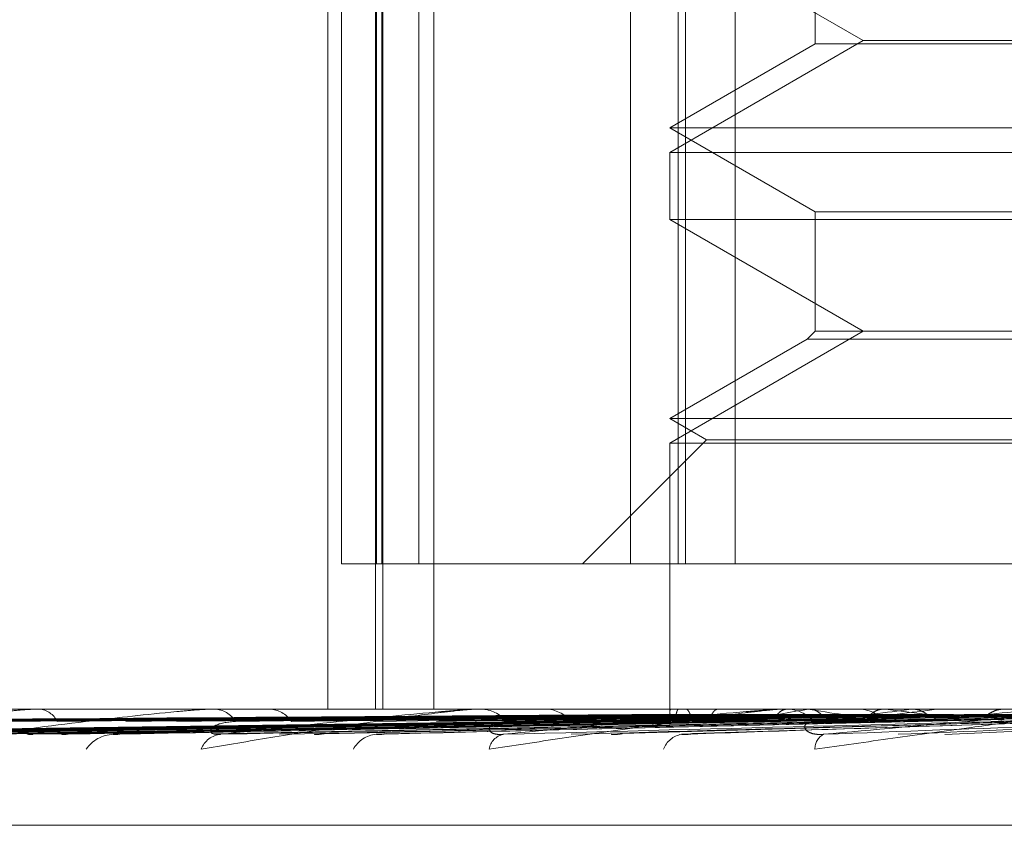
# Model space of a CAD drawing. Units: inches. Extents: x 0 to 23.4, y 0 to 16.5.
# Drawn here: x 7.7 to 7.7, y 2.9 to 3 of the extents above; entities that cross this region are included whole.
import ezdxf

# ---------------------------------------------------------------- set-up
doc = ezdxf.new("R2010")
doc.units = ezdxf.units.IN
doc.header["$MEASUREMENT"] = 0
doc.linetypes.add('HIDDEN', pattern=[0.07500000000000001, 0.05, -0.025])

msp = doc.modelspace()

# ---------------------------------------------------------------- linework, layer by layer
at = {"color": 7, "linetype": 'HIDDEN', "lineweight": 0}
for p, q in [((7.6887256248, 2.9585561931), (7.6887256248, 2.9388711537)), ((7.6889564556, 2.9585561931), (7.6889564556, 2.9413317836)), ((7.689531069, 2.9585561931), (7.689531069, 2.9388711537)), ((7.6895469368, 2.9585561931), (7.6895469368, 2.9413317836)), ((7.6896370437, 2.9413317836), (7.6896370437, 2.9585561931)), ((7.6896544345, 2.9585561931), (7.6896544345, 2.9388711537)), ((7.6902672551, 2.9413317836), (7.6902672551, 2.9585561931)), ((7.6905202417, 2.9585561931), (7.6905202417, 2.9388711537)), ((7.6938476626, 2.9585561931), (7.6938476626, 2.9413317836)), ((7.694658281, 2.9585561931), (7.694658281, 2.9413317836)), ((7.6947801234, 2.9413317836), (7.6947801234, 2.9585561931)), ((7.6956201238, 2.9413317836), (7.6956201238, 2.9585561931)), ((7.6969737857, 2.9522142879), (7.6969737857, 2.9501343188)), ((7.6945131558, 2.9520824231), (7.6977908399, 2.9501900514)), ((7.6977908399, 2.9501900514), (7.6945131558, 2.9482976796)), ((7.6969737857, 2.9501343188), (7.6945131558, 2.9487136734)), ((7.7093150111, 2.9501343188), (7.6969737857, 2.9501343188)), ((7.6977908399, 2.9501900514), (7.7207629758, 2.9501900514)), ((7.6945131558, 2.9487136734), (7.7240407148, 2.9487136734)), ((7.6945131558, 2.9487136734), (7.6969737857, 2.9472930281)), ((7.6945131558, 2.9482976796), (7.6945131558, 2.9471611633)), ((7.6945132265, 2.9482976796), (7.7240407148, 2.9482976796)), ((7.6969737857, 2.9472930281), (7.7215800849, 2.9472930281)), ((7.6969737857, 2.9472930281), (7.6969737857, 2.9452687915)), ((7.7240406441, 2.9471611633), (7.6945131558, 2.9471611633)), ((7.6945131558, 2.9471611633), (7.6977908399, 2.9452687915)), ((7.6977908399, 2.9452687915), (7.6945131558, 2.9433764197)), ((7.696841921, 2.9451369268), (7.6945131558, 2.9437924136)), ((7.6969737857, 2.9452687915), (7.696841921, 2.9451369268)), ((7.7093154192, 2.9451369268), (7.696841921, 2.9451369268)), ((7.7093150111, 2.9452687915), (7.6969737857, 2.9452687915)), ((7.6945131558, 2.9437924136), (7.7240407148, 2.9437924136)), ((7.6945131558, 2.9437924136), (7.6951371465, 2.9434321523)), ((7.6951371465, 2.9434321523), (7.6930367778, 2.9413317836)), ((7.6945131558, 2.9433764197), (7.6945131558, 2.9388711537)), ((7.6945132265, 2.9433764197), (7.7240407148, 2.9433764197)), ((7.6951371465, 2.9434321523), (7.7234167241, 2.9434321523)), ((7.6889564556, 2.9413317836), (7.6895469368, 2.9413317836)), ((7.6895469368, 2.9413317836), (7.6896370437, 2.9413317836)), ((7.6947801234, 2.9413317836), (7.6896370437, 2.9413317836)), ((7.7238955896, 2.9413317836), (7.6947801234, 2.9413317836)), ((7.66769305, 2.9388711537), (7.7285209978, 2.9388711537)), ((7.6865714588, 2.9388711537), (7.6865166975, 2.9388711537)), ((7.6867048777, 2.9388683447), (7.6867977803, 2.9388683447)), ((7.6867494195, 2.9388711537), (7.686804805, 2.9388711537)), ((7.6904148612, 2.9388711469), (7.6901606718, 2.9388711535)), ((7.691045278, 2.9388711537), (7.6909805189, 2.9388711537)), ((7.6912028215, 2.9388683447), (7.691313579, 2.9388683447)), ((7.6912553444, 2.9388711537), (7.6913206038, 2.9388711537)), ((7.6945131623, 2.9388683447), (7.6945132266, 2.9388704511)), ((7.694526715, 2.9388683447), (7.6945281267, 2.9388704511)), ((7.694673551, 2.9388683447), (7.6946688609, 2.9388704511)), ((7.6947773922, 2.9388683447), (7.6947713732, 2.9388704511)), ((7.6947825336, 2.9388683447), (7.6947886789, 2.9388704511)), ((7.6949129904, 2.9388683447), (7.6949204529, 2.9388704511)), ((7.6953481914, 2.9388683447), (7.695337569, 2.9388704511)), ((7.6955656734, 2.9388683447), (7.6955537886, 2.9388704511)), ((7.6955757704, 2.9388683447), (7.6955877746, 2.9388704511)), ((7.6958184161, 2.9388683447), (7.6958316597, 2.9388704511)), ((7.6961780367, 2.9388711537), (7.6961056204, 2.9388711537)), ((7.6963540108, 2.9388683447), (7.7021054736, 2.9388683447)), ((7.6964126166, 2.9388711537), (7.6964853912, 2.9388711537)), ((7.6965262529, 2.9388683447), (7.6965100821, 2.9388704511)), ((7.6968495153, 2.9388683447), (7.6968321942, 2.9388704511)), ((7.6968642029, 2.9388683447), (7.6968816321, 2.9388704511)), ((7.6972102679, 2.9388683447), (7.6972288139, 2.9388704511)), ((7.6981651572, 2.9388683447), (7.6981440225, 2.9388704511)), ((7.6985825165, 2.9388683447), (7.6985603853, 2.9388704511)), ((7.698601264, 2.9388683447), (7.6986234883, 2.9388704511)), ((7.6990382404, 2.9388683447), (7.6990614185, 2.9388704511)), ((7.6771241289, 2.9384531229), (7.6945300737, 2.9386944704)), ((7.6771996109, 2.9384530828), (7.6945714555, 2.9386944484)), ((7.6773114128, 2.9384532655), (7.6945921927, 2.9386945487)), ((7.6774923241, 2.9384533066), (7.6946685438, 2.9386945713)), ((7.6779183963, 2.9384529389), (7.6949249628, 2.9386943695)), ((7.6782475456, 2.938452897), (7.6950825844, 2.9386943466)), ((7.6785778244, 2.9384534427), (7.6951440509, 2.9386946549)), ((7.6790086339, 2.9384534886), (7.6953353821, 2.93869468)), ((7.6798464465, 2.9384527405), (7.6958389678, 2.9386942609)), ((7.6804173795, 2.9384526931), (7.6961071453, 2.938694235)), ((7.6809563673, 2.9384536796), (7.6962069539, 2.9386947737)), ((7.6816214537, 2.9384537344), (7.6965063724, 2.9386948039)), ((7.682837345, 2.9384524862), (7.69723899, 2.9386941317)), ((7.6836294719, 2.9384524274), (7.6976080664, 2.9386940999)), ((7.6843579646, 2.9384539561), (7.6977429797, 2.938694926)), ((7.6852333707, 2.938454029), (7.6981397038, 2.9386949663)), ((7.6867871305, 2.9384522106), (7.699075062, 2.938693972)), ((7.6886610527, 2.9384543436), (7.6996968284, 2.938695143)), ((7.6897152429, 2.9384544546), (7.7001766106, 2.9386952043)), ((7.6937106196, 2.938454977), (7.7019982506, 2.9386954966)), ((7.6945840815, 2.9386933347), (7.6939959969, 2.9386851244)), ((7.6964388176, 2.9386931568), (7.6944733099, 2.9386628791)), ((7.6949058463, 2.9384551865), (7.7024438363, 2.9386924581)), ((7.6991727394, 2.9384398438), (7.7045092106, 2.9386912053)), ((7.6760585905, 2.9369026498), (7.7422826045, 2.9369026498)), ((7.6760921129, 2.9369026498), (7.7424109925, 2.9369026498))]:
    msp.add_line(p, q, dxfattribs=at)
for centre, radius, start, end in [((7.6838058757, 2.9385017933), 0.0003709296180162, 25.7392320103, 84.7278692321), ((7.6867494559, 2.9385160296), 0.0003551241145612, 90.0058834916, 97.2112859815), ((7.6867825797, 2.9384202974), 0.0004514037662686, 32.5064178733, 87.1778460637), ((7.6877154866, 2.9383968385), 0.000474719387189, 34.0846185493, 87.6356164549), ((7.6912553642, 2.9383783448), 0.000492808913865, 90.0023031505, 96.1204482213), ((7.6913085809, 2.9383158107), 0.000555473192061, 38.6686760758, 88.7597731973), ((7.6923984546, 2.9382941624), 0.0005770833754621, 39.7121886898, 88.9765772103), ((7.6946361001, 2.9388124668), 0.0001228309885499, 152.9403931345, 179.7499456831), ((7.7005486221, 2.9157304937), 0.0234293638942054, 99.0476878106, 101.4529443671), ((7.6964126257, 2.9382582037), 0.0006129500298772, 90.0008470048, 95.4874355708), ((7.6964799452, 2.938225211), 0.0006459656456512, 42.6517732081, 89.516950895), ((7.703723706, 2.9816600904), 0.0433403738186972, 260.8738099153, 262.4713394208), ((7.706377858, 2.8770832939), 0.062272529397677, 97.1738264825, 98.3649693508), ((7.7080205192, 2.8645101491), 0.0748987488972433, 96.8878098785, 97.9263043812), ((7.6976877326, 2.9382084749), 0.0006626933029666, 43.2901422628, 89.6212943544), ((7.7087273086, 3.0187522221), 0.0805791096168323, 262.4681076981, 263.485894553), ((7.7152537901, 2.8031185059), 0.1365251938441872, 96.1092413489, 96.7643910133), ((7.7178156477, 2.7795630785), 0.160165675854419, 95.9415555884, 96.5184653243), ((7.6851143592, 2.9378579239), 0.0005864182535541, 92.6933570582, 145.3055379871), ((7.6869477, 2.9380501172), 0.0003950918725113, 95.0186992413, 158.998795676), ((7.689586421, 2.937953662), 0.000491948044452, 95.0580378506, 151.0598989103), ((7.6917596189, 2.9381393795), 0.0003103189603033, 101.2891067745, 170.2909573482), ((7.6947805439, 2.9380497536), 0.0003997693285868, 99.7958111128, 159.200183458), ((7.6972359436, 2.9382070274), 0.0002635759767875, 116.1155796708, 183.330854561)]:
    msp.add_arc(centre, radius, start, end, dxfattribs=at)
for points, knots in [([(7.694518345404716, 2.938780818913603), (7.694026344408588, 2.938777396990157), (7.691566338882947, 2.938760287369133), (7.686071277229037, 2.938721388448384), (7.681068040255841, 2.93868497103878), (7.678032926011203, 2.938662879141227)], [0, 0, 0, 0, 0.0895371415812293, 0.4476858070874818, 1, 1, 1, 1]), ([(7.694548106282632, 2.938780818913635), (7.694056980297433, 2.938777396990188), (7.691601349827413, 2.938760287369165), (7.68611580964433, 2.938721388448416), (7.681120815219557, 2.938684971038811), (7.678090701153057, 2.938662879141258)], [0, 0, 0, 0, 0.0895371415812421, 0.4476858070874973, 1, 1, 1, 1]), ([(7.694621482511205, 2.938780818913636), (7.694133332907304, 2.93877739699019), (7.691692584347053, 2.938760287369165), (7.68624142484083, 2.938721388448422), (7.681279666009485, 2.938684971038813), (7.67826971365501, 2.938662879141259)], [0, 0, 0, 0, 0.0895371415805714, 0.4476858070873578, 1, 1, 1, 1]), ([(7.694709302942419, 2.938780818913605), (7.694224196435403, 2.938777396990158), (7.691798663362953, 2.938760287369133), (7.686381739411283, 2.938721388448391), (7.681451572652796, 2.938684971038783), (7.678460785001264, 2.938662879141227)], [0, 0, 0, 0, 0.0895371415805796, 0.4476858070873459, 1, 1, 1, 1]), ([(7.694860801759655, 2.938780818913602), (7.694379688472318, 2.938777396990155), (7.691974121502674, 2.938760287369133), (7.686599527991935, 2.938721388448395), (7.681704050824037, 2.93868497103878), (7.678734306923001, 2.938662879141221)], [0, 0, 0, 0, 0.0895371415800526, 0.4476858070868415, 1, 1, 1, 1]), ([(7.695007068311031, 2.938780818913633), (7.694530716517265, 2.938777396990187), (7.69214895702075, 2.938760287369165), (7.686827297875462, 2.938721388448427), (7.681979599970089, 2.938684971038812), (7.679038840408803, 2.938662879141253)], [0, 0, 0, 0, 0.0895371415800495, 0.4476858070868389, 0.9999999999999999, 0.9999999999999999, 0.9999999999999999, 0.9999999999999999]), ([(7.695224544988672, 2.938780818913638), (7.694757014764612, 2.93877739699019), (7.692419363126402, 2.938760287369162), (7.687199603404462, 2.938721388448431), (7.682450411058448, 2.938684971038819), (7.679569407936437, 2.938662879141261)], [0, 0, 0, 0, 0.0895371415804133, 0.4476858070864362, 0.9999999999999999, 0.9999999999999999, 0.9999999999999999, 0.9999999999999999]), ([(7.695426772669817, 2.938780818913607), (7.694966093665008, 2.938777396990158), (7.692662698130648, 2.93876028736913), (7.687519693626501, 2.9387213884484), (7.682840786154799, 2.938684971038787), (7.680002419954515, 2.938662879141229)], [0, 0, 0, 0, 0.0895371415804056, 0.4476858070864349, 1, 1, 1, 1]), ([(7.680488811258424, 2.938443694384714), (7.680968431294496, 2.938520485412237), (7.681773129323456, 2.93864932404249), (7.682844145229871, 2.938788960330987), (7.683471785997925, 2.93885197907408), (7.683642971810455, 2.9388642573985), (7.683713494734388, 2.938867799963412), (7.683743296956818, 2.938868177478543), (7.683756497290689, 2.93886834469177)], [0, 0, 0, 0, 0.5273188798727153, 0.8847263069773932, 0.9590362595967916, 0.980047372809158, 0.9911623590767034, 1, 1, 1, 1]), ([(7.695724294742322, 2.938780818913604), (7.695271457851508, 2.938777396990158), (7.693007272895779, 2.93876028736913), (7.687947399341043, 2.938721388448395), (7.683336617278338, 2.938684971038779), (7.680539578003084, 2.93866287914122)], [0, 0, 0, 0, 0.0895371415795158, 0.4476858070867996, 1, 1, 1, 1]), ([(7.695981780512898, 2.938780818913636), (7.695537419505513, 2.938777396990189), (7.693315613976318, 2.938760287369162), (7.688350174495763, 2.938721388448426), (7.683824981542648, 2.938684971038811), (7.681079863199205, 2.938662879141252)], [0, 0, 0, 0, 0.0895371415794985, 0.4476858070868017, 1, 1, 1, 1]), ([(7.696335497465859, 2.93878081891364), (7.695905484382076, 2.938777396990192), (7.693755418486806, 2.938760287369162), (7.688955714265441, 2.938721388448431), (7.684590736590057, 2.93868497103882), (7.681942809659742, 2.938662879141263)], [0, 0, 0, 0, 0.0895371415798914, 0.447685807087419, 1, 1, 1, 1]), ([(7.69664482336164, 2.938780818913609), (7.696225221998561, 2.938777396990161), (7.694127214718341, 2.938760287369131), (7.689444011244453, 2.938721388448399), (7.685185470966352, 2.938684971038788), (7.682602112167106, 2.938662879141231)], [0, 0, 0, 0, 0.0895371415799111, 0.4476858070874328, 1, 1, 1, 1]), ([(7.682935689131611, 2.938443694384679), (7.683518880070321, 2.938520485412202), (7.684497347531205, 2.938649324042455), (7.685733674305283, 2.938788960330958), (7.686419218803668, 2.938851979074048), (7.686596025920295, 2.938864257398468), (7.6866657245022, 2.938867799963381), (7.686692858985261, 2.938868177478512), (7.686704877694162, 2.938868344691738)], [0, 0, 0, 0, 0.527318879875585, 0.8847263069764107, 0.9590362595971351, 0.9800473728098918, 0.9911623590746513, 1, 1, 1, 1]), ([(7.697077615466497, 2.938780818913608), (7.69666942167729, 2.93877739699016), (7.69462845227906, 2.938760287369132), (7.690066175694005, 2.938721388448393), (7.685906734413506, 2.938684971038778), (7.683383492051047, 2.938662879141218)], [0, 0, 0, 0, 0.0895371415794332, 0.4476858070859451, 1, 1, 1, 1]), ([(7.697437014249653, 2.938780818913639), (7.697040704393221, 2.938777396990191), (7.695059154672033, 2.938760287369164), (7.690629398776405, 2.938721388448424), (7.686590263039146, 2.938684971038809), (7.6841400016428, 2.93866287914125)], [0, 0, 0, 0, 0.0895371415794332, 0.4476858070859441, 1, 1, 1, 1]), ([(7.697914187225661, 2.938780818913642), (7.69753723307539, 2.938777396990195), (7.695652461906456, 2.938760287369168), (7.691446287001752, 2.938721388448425), (7.687623285663005, 2.938684971038816), (7.68530413790273, 2.938662879141262)], [0, 0, 0, 0, 0.0895371415798487, 0.4476858070865063, 1, 1, 1, 1]), ([(7.698319431492263, 2.938780818913611), (7.697956073257433, 2.938777396990164), (7.696139281680765, 2.938760287369137), (7.692085142412674, 2.938721388448393), (7.688400884069321, 2.938684971038785), (7.68616590198897, 2.93866287914123)], [0, 0, 0, 0, 0.0895371415798549, 0.4476858070865132, 1, 1, 1, 1]), ([(7.69125534443911, 2.938871153723654), (7.691240384069656, 2.938870903984788), (7.691208073667048, 2.938870364615532), (7.691125698712151, 2.938865117647855), (7.690920966454876, 2.938846864859852), (7.690420969631995, 2.938787326520448), (7.689695881812908, 2.938687053117943), (7.688724174264712, 2.938542464281796), (7.687672202132349, 2.938376358010529), (7.686944300098886, 2.938253429932241), (7.686578852985748, 2.938191713232372)], [0, 0, 0, 0, 0.01320254011028, 0.0285139606826724, 0.0541642800170442, 0.133565611940412, 0.3075826695276088, 0.4871063898423734, 0.7424990169517258, 1, 1, 1, 1]), ([(7.686913137071812, 2.938443694384683), (7.687610097018925, 2.938520485412208), (7.688779444113545, 2.938649324042462), (7.690187539123339, 2.938788960330955), (7.690925132723973, 2.938851979074045), (7.691103448634071, 2.938864257398465), (7.691169852024438, 2.938867799963377), (7.691192700975386, 2.938868177478507), (7.691202821488441, 2.938868344691735)], [0, 0, 0, 0, 0.5273188798726605, 0.8847263069748253, 0.9590362595916687, 0.9800473728061099, 0.9911623590741127, 1, 1, 1, 1]), ([(7.698871851395208, 2.938780818913608), (7.698523053894687, 2.938777396990162), (7.696779066005695, 2.938760287369139), (7.692879278952963, 2.938721388448389), (7.689321511499888, 2.938684971038776), (7.687163262603466, 2.938662879141218)], [0, 0, 0, 0, 0.0895371415800807, 0.4476858070869263, 1, 1, 1, 1]), ([(7.699320173582514, 2.938780818913639), (7.698986238547822, 2.938777396990193), (7.697316563004436, 2.93876028736917), (7.693582593613383, 2.938721388448421), (7.690175499981409, 2.938684971038807), (7.688108654363138, 2.93866287914125)], [0, 0, 0, 0, 0.0895371415801089, 0.4476858070869261, 1, 1, 1, 1]), ([(7.699903556306931, 2.938780818913646), (7.699593285195303, 2.938777396990198), (7.698041929293461, 2.93876028736917), (7.694581305825539, 2.938721388448436), (7.69143845405256, 2.938684971038826), (7.689531905504878, 2.938662879141269)], [0, 0, 0, 0, 0.0895371415806219, 0.4476858070871452, 1, 1, 1, 1]), ([(7.694664523028442, 2.938870986039771), (7.694177379689261, 2.938871015032622), (7.692560428267587, 2.938871111267192), (7.690943408664779, 2.938871136131075), (7.689813552942269, 2.938871153504148)], [0, 0, 0, 0, 0.3012727115058599, 1, 1, 1, 1]), ([(7.694766367958971, 2.93887098603974), (7.694282581824512, 2.93887101503259), (7.692676773810779, 2.938871111267161), (7.691070877722006, 2.938871136131044), (7.689948794302298, 2.938871153504117)], [0, 0, 0, 0, 0.3012727115074732, 1, 1, 1, 1]), ([(7.694789908412644, 2.938870986039737), (7.694307246904915, 2.938871015032588), (7.69270517180999, 2.938871111267161), (7.691103190605379, 2.938871136131044), (7.689983842621907, 2.938871153504118)], [0, 0, 0, 0, 0.3012727114098902, 1, 1, 1, 1]), ([(7.694922374738152, 2.938870986039768), (7.694444164666317, 2.938871015229753), (7.69298965340089, 2.938871104013248), (7.691535246211162, 2.938871127396696), (7.690559014875555, 2.9388711430922)], [0, 0, 0, 0, 0.32877715229865, 1, 1, 1, 1]), ([(7.700390072360706, 2.938780818913614), (7.700096089967448, 2.938777396990166), (7.698626177675503, 2.938760287369137), (7.695347629769294, 2.938721388448405), (7.692370812056478, 2.938684971038795), (7.690564984770611, 2.938662879141238)], [0, 0, 0, 0, 0.0895371415806174, 0.4476858070871435, 1, 1, 1, 1]), ([(7.695330280243576, 2.938870986039774), (7.694865159867027, 2.938871015032623), (7.693321308205249, 2.938871111267189), (7.691777299529682, 2.938871136131076), (7.690698458534634, 2.938871153504152)], [0, 0, 0, 0, 0.30127271166245, 1, 1, 1, 1]), ([(7.695545881637295, 2.938870986039743), (7.695087911676449, 2.938871015032592), (7.693567794045087, 2.938871111267158), (7.692047500485763, 2.938871136131044), (7.690985229889579, 2.938871153504121)], [0, 0, 0, 0, 0.301272711662472, 1, 1, 1, 1]), ([(7.695592111731309, 2.93887098603974), (7.695136350376979, 2.938871015032589), (7.693623563665041, 2.938871111267158), (7.692110958379142, 2.938871136131042), (7.691054059788859, 2.938871153504116)], [0, 0, 0, 0, 0.301272711303894, 1, 1, 1, 1]), ([(7.695836664230378, 2.938870986039771), (7.695389088133054, 2.938871015032621), (7.693903470350461, 2.938871111267189), (7.692418052501536, 2.938871136131073), (7.691380150515376, 2.938871153504148)], [0, 0, 0, 0, 0.3012727113038923, 1, 1, 1, 1]), ([(7.696412616647025, 2.938871153723653), (7.696401347062476, 2.938870903984786), (7.69637700776958, 2.93887036461553), (7.696305865768067, 2.938865117647854), (7.69611674486377, 2.938846864859851), (7.695619232535805, 2.938787326520448), (7.69486362872756, 2.938687053117945), (7.69382538726349, 2.938542464281795), (7.692677207835634, 2.938376358010523), (7.69186268182259, 2.938253429932236), (7.691453744676712, 2.938191713232367)], [0, 0, 0, 0, 0.0132025401090067, 0.0285139606792083, 0.0541642800144185, 0.1335656119377121, 0.3075826695277757, 0.4871063898441207, 0.7424990169525675, 1, 1, 1, 1]), ([(7.691698870948991, 2.938443694384678), (7.692484409956093, 2.938520485412202), (7.693802373433724, 2.938649324042455), (7.695331344456892, 2.938788960330955), (7.696094328605231, 2.938851979074043), (7.696267708507233, 2.938864257398463), (7.696328416714469, 2.938867799963375), (7.696346154312705, 2.938868177478507), (7.696354010848218, 2.938868344691733)], [0, 0, 0, 0, 0.5273188798745839, 0.8847263069764718, 0.9590362595971395, 0.9800473728113319, 0.9911623590741857, 0.9999999999999999, 0.9999999999999999, 0.9999999999999999, 0.9999999999999999]), ([(7.701042154167109, 2.93878081891361), (7.700765359405731, 2.938777396990163), (7.699381385292219, 2.938760287369138), (7.696285036236672, 2.938721388448391), (7.693457529596438, 2.938684971038775), (7.691742278904425, 2.938662879141216)], [0, 0, 0, 0, 0.0895371415807066, 0.4476858070870945, 1, 1, 1, 1]), ([(7.696500105910813, 2.938870986039775), (7.696073819159169, 2.938871015032624), (7.694658866077474, 2.938871111267192), (7.693243672824227, 2.938871136131077), (7.69225483867976, 2.938871153504151)], [0, 0, 0, 0, 0.3012727115549835, 1, 1, 1, 1]), ([(7.696821671371607, 2.938870986039744), (7.69640606981199, 2.938871015032592), (7.695026583573521, 2.93887111126716), (7.693646839912661, 2.938871136131045), (7.692682775365759, 2.93887115350412)], [0, 0, 0, 0, 0.301272711554996, 1, 1, 1, 1]), ([(7.696888920229902, 2.938870986039742), (7.696476531431804, 2.938871015032592), (7.695107709157015, 2.938871111267161), (7.693739149286763, 2.938871136131043), (7.692782899159284, 2.938871153504116)], [0, 0, 0, 0, 0.3012727113629015, 1, 1, 1, 1]), ([(7.701563196226627, 2.938780818913641), (7.701303705295891, 2.938777396990195), (7.70000625035476, 2.93876028736917), (7.697103022850813, 2.938721388448423), (7.694451112565073, 2.938684971038807), (7.692842383910628, 2.938662879141248)], [0, 0, 0, 0, 0.0895371415807105, 0.4476858070871034, 1, 1, 1, 1]), ([(7.697236720138043, 2.938870986039773), (7.696835954267833, 2.938871015032623), (7.695505711417769, 2.938871111267193), (7.694175747631694, 2.938871136131075), (7.693246465641465, 2.938871153504147)], [0, 0, 0, 0, 0.3012727113628501, 1, 1, 1, 1]), ([(7.69813171948257, 2.938870986039777), (7.697759673469714, 2.938871015032627), (7.69652475905847, 2.938871111267197), (7.695289529998345, 2.938871136131079), (7.694426441746197, 2.938871153504152)], [0, 0, 0, 0, 0.3012727112641456, 1, 1, 1, 1]), ([(7.694511303991993, 2.938870986039738), (7.694511649127227, 2.938868377253399), (7.694512348168077, 2.938863093387702), (7.694514805673936, 2.938832960961232), (7.694517157549756, 2.938798316625647), (7.694518345404716, 2.938780818913603)], [0, 0, 0, 0, 0.3255400288610463, 0.6593524984306035, 1, 1, 1, 1]), ([(7.694664523028442, 2.938870986039772), (7.694659205405184, 2.938868377253431), (7.694648435030206, 2.938863093387731), (7.69463389461441, 2.938832960961263), (7.694625647737114, 2.938798316625681), (7.694621482511205, 2.938780818913636)], [0, 0, 0, 0, 0.325540028844403, 0.6593524984066832, 1, 1, 1, 1]), ([(7.694789908412644, 2.938870986039738), (7.694797487777957, 2.938868377253401), (7.694812839111164, 2.938863093387712), (7.694836965935433, 2.938832960961222), (7.694852802986926, 2.938798316625645), (7.694860801759655, 2.938780818913602)], [0, 0, 0, 0, 0.3255400288391159, 0.6593524983841956, 0.9999999999999999, 0.9999999999999999, 0.9999999999999999, 0.9999999999999999]), ([(7.698547626796856, 2.938870986039746), (7.698189414561674, 2.938871015032595), (7.697000417942373, 2.938871111267165), (7.695811091710185, 2.938871136131048), (7.694980077016546, 2.938871153504121)], [0, 0, 0, 0, 0.3012727112641997, 1, 1, 1, 1]), ([(7.698633463870499, 2.938870986039743), (7.698279352434253, 2.938871015032594), (7.697103967399763, 2.938871111267165), (7.695928916264366, 2.938871136131046), (7.695107875970532, 2.938871153504119)], [0, 0, 0, 0, 0.3012727113712592, 1, 1, 1, 1]), ([(7.695330280243576, 2.938870986039774), (7.695317888231637, 2.938868377253433), (7.695292789308898, 2.938863093387734), (7.695256967981596, 2.938832960961264), (7.69523542542432, 2.938798316625682), (7.695224544988672, 2.938780818913638)], [0, 0, 0, 0, 0.3255400288373342, 0.6593524984032324, 1, 1, 1, 1]), ([(7.70278190761096, 2.938780818913613), (7.702567926348942, 2.938777396990166), (7.701498019801806, 2.938760287369141), (7.699113558520986, 2.938721388448403), (7.696951771386848, 2.938684971038792), (7.695640366198595, 2.938662879141236)], [0, 0, 0, 0, 0.0895371415796282, 0.4476858070858444, 1, 1, 1, 1]), ([(7.699071940792846, 2.938870986039775), (7.698732469872475, 2.938871015032625), (7.697605680397164, 2.938871111267196), (7.69647923903011, 2.938871136131077), (7.695692163707911, 2.93887115350415)], [0, 0, 0, 0, 0.3012727113712251, 1, 1, 1, 1]), ([(7.695724294742322, 2.938780818913604), (7.695735212052629, 2.938767423130143), (7.695776098097717, 2.938717255040096), (7.695835670093912, 2.93868653286929), (7.695883375809185, 2.938691874606372), (7.695896415442974, 2.938693334689193)], [0, 0, 0, 0, 0.2093091831973846, 0.7838766564270655, 1, 1, 1, 1]), ([(7.696500105910813, 2.938870986039775), (7.696481087389776, 2.938868377253434), (7.696442567059708, 2.938863093387734), (7.69638675949701, 2.938832960961268), (7.696352699863937, 2.938798316625684), (7.696335497465859, 2.93878081891364)], [0, 0, 0, 0, 0.3255400288841068, 0.6593524984349342, 1, 1, 1, 1]), ([(7.69664482336164, 2.938780818913609), (7.696631092324628, 2.938767337115449), (7.696598718353435, 2.938735550780239), (7.696543579445624, 2.938703678185688), (7.696486635457053, 2.938688174928406), (7.696450414659409, 2.938691795884665), (7.696435021839513, 2.938693334689196)], [0, 0, 0, 0, 0.2088805403036286, 0.4924822930904539, 0.784319254017573, 1, 1, 1, 1]), ([(7.702231703727803, 2.938780818913645), (7.70199933488379, 2.938777396408063), (7.700837490406317, 2.938760283876363), (7.698921982142794, 2.938731591392981), (7.697245087171004, 2.938705633605931), (7.696492428974432, 2.938693982702615)], [0, 0, 0, 0, 0.1211030860855384, 0.6055155645836274, 1, 1, 1, 1]), ([(7.696888920229902, 2.938870986039742), (7.696909894678205, 2.9388683772534), (7.696952376565732, 2.938863093387699), (7.69701647433905, 2.938832960961236), (7.697057097863319, 2.938798316625652), (7.697077615466497, 2.938780818913607)], [0, 0, 0, 0, 0.3255400288647808, 0.6593524984246508, 1, 1, 1, 1]), ([(7.703510083385375, 2.938780818913611), (7.703315295446996, 2.938777396990164), (7.702341355539319, 2.93876028736914), (7.700160354603318, 2.93872138844839), (7.6981653022329, 2.938684971038774), (7.696955043374346, 2.938662879141214)], [0, 0, 0, 0, 0.089537141580057, 0.4476858070867989, 1, 1, 1, 1]), ([(7.70203483884943, 2.938871153723653), (7.702027667361921, 2.938870903984786), (7.702012178864172, 2.938870364615529), (7.701954841073386, 2.938865117647854), (7.701788166844254, 2.938846864859851), (7.701311120403041, 2.938787326520447), (7.700552310095952, 2.938687053117938), (7.699485059467651, 2.938542464281797), (7.698282170940352, 2.938376358010526), (7.697410460040056, 2.938253429932236), (7.69697281291536, 2.938191713232365)], [0, 0, 0, 0, 0.0132025401119649, 0.02851396068021, 0.0541642800166104, 0.1335656119395726, 0.3075826695254361, 0.4871063898429882, 0.7424990169514555, 1, 1, 1, 1]), ([(7.697077615466497, 2.938780818913608), (7.697092997656064, 2.938767337115446), (7.697129264586338, 2.938735550780235), (7.697191930655515, 2.938703678185696), (7.697257679010598, 2.938688174928401), (7.697300406864231, 2.938691795884663), (7.69731856499984, 2.938693334689195)], [0, 0, 0, 0, 0.2088805402946292, 0.4924822930832422, 0.7843192539924886, 1, 1, 1, 1]), ([(7.697119921871718, 2.938443694384677), (7.697965648512406, 2.938520485412203), (7.699384593739069, 2.938649324042459), (7.700979179779081, 2.93878896033095), (7.701739978240101, 2.938851979074044), (7.701902155732592, 2.938864257398462), (7.701954974603964, 2.938867799963374), (7.701966959766437, 2.938868177478506), (7.701972268368725, 2.938868344691732)], [0, 0, 0, 0, 0.5273188798747103, 0.8847263069780945, 0.9590362595979272, 0.9800473728133957, 0.9911623590763607, 1, 1, 1, 1]), ([(7.700166150193257, 2.938870986039781), (7.699861791631461, 2.93887101503263), (7.698851548917522, 2.938871111267197), (7.697840928449549, 2.938871136131082), (7.697134780350353, 2.938871153504156)], [0, 0, 0, 0, 0.3012727115930209, 1, 1, 1, 1]), ([(7.700661367387061, 2.938870986039749), (7.700373491199815, 2.938871015032598), (7.699417957637811, 2.938871111267165), (7.698462034185435, 2.938871136131051), (7.697794104383632, 2.938871153504125)], [0, 0, 0, 0, 0.3012727115947305, 1, 1, 1, 1]), ([(7.69813171948257, 2.938870986039777), (7.698106761831351, 2.938868377253435), (7.698056212319073, 2.938863093387735), (7.697982435551697, 2.938832960961272), (7.697937089846689, 2.938798316625687), (7.697914187225661, 2.938780818913641)], [0, 0, 0, 0, 0.3255400288718545, 0.6593524984338133, 1, 1, 1, 1]), ([(7.700762690300552, 2.938870986039745), (7.700479654736106, 2.938871015032595), (7.699540188419388, 2.938871111267168), (7.698601115428281, 2.938871136131049), (7.697944959503347, 2.938871153504122)], [0, 0, 0, 0, 0.3012727113355438, 1, 1, 1, 1]), ([(7.698319431492263, 2.938780818913611), (7.698301561541321, 2.938767337115451), (7.698259429160753, 2.938735550780242), (7.698187483296507, 2.938703678185691), (7.698112967684517, 2.938688174928406), (7.698065381309077, 2.938691795884667), (7.698045158438399, 2.938693334689199)], [0, 0, 0, 0, 0.2088805403173139, 0.492482293094138, 0.7843192540172416, 1, 1, 1, 1]), ([(7.704085013499511, 2.938780818913643), (7.703909345351065, 2.938777396990196), (7.703031004414231, 2.938760287369172), (7.701063449003706, 2.938721388448421), (7.699262569011406, 2.938684971038805), (7.698170100965861, 2.938662879141245)], [0, 0, 0, 0, 0.0895371415800591, 0.4476858070867858, 0.9999999999999999, 0.9999999999999999, 0.9999999999999999, 0.9999999999999999]), ([(7.701275996538692, 2.938870986039776), (7.701010089931718, 2.938871015032626), (7.70012747893852, 2.938871111267198), (7.699245272516247, 2.93887113613108), (7.698628850814771, 2.938871153504154)], [0, 0, 0, 0, 0.3012727113355558, 1, 1, 1, 1]), ([(7.698633463870499, 2.938870986039743), (7.698660115038542, 2.9388683772534), (7.698714094619169, 2.938863093387698), (7.698795049368795, 2.938832960961236), (7.698846078342485, 2.938798316625653), (7.698871851395208, 2.938780818913608)], [0, 0, 0, 0, 0.3255400288431293, 0.659352498407171, 1, 1, 1, 1]), ([(7.698871851395208, 2.938780818913608), (7.698891139081772, 2.938767423130146), (7.698963372736426, 2.938717255040095), (7.699067773088101, 2.938686532869294), (7.699150350055557, 2.938691874606375), (7.699172921217291, 2.938693334689196)], [0, 0, 0, 0, 0.2093091831843019, 0.7838766564348372, 1, 1, 1, 1]), ([(7.700166150193257, 2.938870986039781), (7.700136155446396, 2.938868377253439), (7.700075403742985, 2.938863093387741), (7.699986324255502, 2.938832960961272), (7.699931331390505, 2.93879831662569), (7.699903556306928, 2.938780818913646)], [0, 0, 0, 0, 0.3255400288665115, 0.6593524984215368, 1, 1, 1, 1]), ([(7.704814484174589, 2.938780818913645), (7.704668405757221, 2.938777396990199), (7.70393801350857, 2.93876028736918), (7.702312254018207, 2.938721388448427), (7.700841786085072, 2.938684971038823), (7.699949755946574, 2.938662879141269)], [0, 0, 0, 0, 0.0895371415810502, 0.4476858070872637, 0.9999999999999999, 0.9999999999999999, 0.9999999999999999, 0.9999999999999999]), ([(7.694536858260816, 2.938693334689189), (7.694045062275631, 2.93868649255171), (7.691586078931784, 2.93865228181676), (7.685778954922057, 2.938570054919485), (7.680462969190724, 2.938492526697055), (7.67711461593782, 2.938443694384689)], [0, 0, 0, 0, 0.0846963374238818, 0.4234822757484175, 1, 1, 1, 1]), ([(7.692534465770095, 2.938664595111779), (7.690764033839948, 2.938639601926093), (7.6856532063105, 2.938567452379267), (7.68054020129596, 2.938492610459242), (7.677198382509988, 2.938443694384721)], [0, 0, 0, 0, 0.3464080757852204, 1, 1, 1, 1]), ([(7.694578131254883, 2.938693334689224), (7.694089278855248, 2.938686492551744), (7.691645013459555, 2.938652281816789), (7.685875119492739, 2.938570054919523), (7.680597101178612, 2.938492526697091), (7.677272662272237, 2.938443694384725)], [0, 0, 0, 0, 0.0846963374219079, 0.4234822757479376, 1, 1, 1, 1]), ([(7.694648588574356, 2.938693334689193), (7.694162524748173, 2.938686492551712), (7.691732202239122, 2.938652281816759), (7.685995926634972, 2.938570054919494), (7.680749769453723, 2.93849252669706), (7.677445398759211, 2.938443694384693)], [0, 0, 0, 0, 0.0846963374219135, 0.4234822757479432, 1, 1, 1, 1]), ([(7.694957872737056, 2.938693334689189), (7.694478119381146, 2.93868649255171), (7.692079349267372, 2.938652281816758), (7.686411261444099, 2.938570054919498), (7.681217580737666, 2.938492526697058), (7.677946263136968, 2.938443694384685)], [0, 0, 0, 0, 0.0846963374239203, 0.4234822757475248, 1, 1, 1, 1]), ([(7.695121069844232, 2.938693334689221), (7.694646327214011, 2.938686492551741), (7.692272610763514, 2.938652281816791), (7.686663004217761, 2.938570054919529), (7.681521781424382, 2.938492526697089), (7.678283505226108, 2.938443694384716)], [0, 0, 0, 0, 0.0846963374239208, 0.4234822757475345, 1, 1, 1, 1]), ([(7.695103434045181, 2.938693334689225), (7.694634062106259, 2.938686492551744), (7.692287199149551, 2.938652281816785), (7.686750413982367, 2.938570054919535), (7.681690636498598, 2.938492526697095), (7.678503659848734, 2.938443694384723)], [0, 0, 0, 0, 0.084696337422867, 0.4234822757468754, 1, 1, 1, 1]), ([(7.695289025453066, 2.938693334689194), (7.694826261398975, 2.938686492551713), (7.692512437912346, 2.938652281816755), (7.687054334659813, 2.938570054919504), (7.682067615817918, 2.938492526697064), (7.678926656248146, 2.938443694384692)], [0, 0, 0, 0, 0.0846963374228607, 0.4234822757468761, 0.9999999999999999, 0.9999999999999999, 0.9999999999999999, 0.9999999999999999]), ([(7.695896415442974, 2.938693334689193), (7.695446044252611, 2.938686492551712), (7.693194185170761, 2.938652281816756), (7.687869992995937, 2.938570054919499), (7.682986330467144, 2.938492526697057), (7.679910282460092, 2.938443694384683)], [0, 0, 0, 0, 0.0846963374232851, 0.4234822757476326, 1, 1, 1, 1]), ([(7.696169688008625, 2.938693334689224), (7.695728025644724, 2.938686492551743), (7.693519710755714, 2.938652281816787), (7.688297707225654, 2.938570054919531), (7.683506576636838, 2.938492526697088), (7.680488811258424, 2.938443694384714)], [0, 0, 0, 0, 0.0846963374232944, 0.4234822757476197, 1, 1, 1, 1]), ([(7.696141004100247, 2.938693334689227), (7.695708076946844, 2.938686492551746), (7.693543438171039, 2.938652281816789), (7.6884398756454, 2.938570054919532), (7.68378121253337, 2.938492526697095), (7.680846883779737, 2.938443694384724)], [0, 0, 0, 0, 0.0846963374239837, 0.4234822757483219, 0.9999999999999999, 0.9999999999999999, 0.9999999999999999, 0.9999999999999999]), ([(7.696435021839513, 2.938693334689196), (7.696012283056143, 2.938686492551715), (7.693898586201318, 2.938652281816758), (7.688915925372918, 2.938570054919501), (7.68436887788209, 2.938492526697063), (7.68150485189961, 2.938443694384692)], [0, 0, 0, 0, 0.0846963374239925, 0.4234822757483106, 0.9999999999999999, 0.9999999999999999, 0.9999999999999999, 0.9999999999999999]), ([(7.69731856499984, 2.938693334689195), (7.696913853563268, 2.938686492551716), (7.694890293567709, 2.938652281816763), (7.690102427218587, 2.938570054919493), (7.685705291155482, 2.938492526697053), (7.682935689131611, 2.938443694384679)], [0, 0, 0, 0, 0.0846963374238179, 0.4234822757484029, 1, 1, 1, 1]), ([(7.697692036241439, 2.938693334689226), (7.697299416972424, 2.938686492551747), (7.695336317898685, 2.938652281816795), (7.690690654197693, 2.938570054919524), (7.686422779756091, 2.938492526697084), (7.683734595101024, 2.938443694384711)], [0, 0, 0, 0, 0.084696337423835, 0.4234822757484211, 1, 1, 1, 1]), ([(7.697653340934909, 2.938693334689229), (7.697272505682335, 2.93868649255175), (7.695368326772716, 2.938652281816795), (7.690882442935513, 2.938570054919527), (7.686793270418119, 2.938492526697093), (7.684217643847187, 2.938443694384724)], [0, 0, 0, 0, 0.0846963374243598, 0.4234822757482823, 1, 1, 1, 1]), ([(7.698045158438399, 2.938693334689198), (7.697677723806823, 2.938686492551718), (7.695840548095335, 2.938652281816763), (7.691513416035616, 2.938570054919496), (7.687570382039387, 2.938492526697062), (7.685086803005348, 2.938443694384693)], [0, 0, 0, 0, 0.0846963374243526, 0.4234822757482894, 0.9999999999999999, 0.9999999999999999, 0.9999999999999999, 0.9999999999999999]), ([(7.687163262603478, 2.93866287914119), (7.687040230522974, 2.938650738744098), (7.686872718092269, 2.938634209173775), (7.686750533611641, 2.938548215321831), (7.686734010477249, 2.938494995227666), (7.686754540114452, 2.938459797917146), (7.686783350374498, 2.938454501618242), (7.686787243812115, 2.938453785872902)], [0, 0, 0, 0, 0.4994039478200762, 0.679955738859632, 0.8620597697653548, 0.9813586659608663, 0.9999999999999999, 0.9999999999999999, 0.9999999999999999, 0.9999999999999999]), ([(7.699172921217291, 2.938693334689196), (7.698828496860295, 2.938686492551716), (7.697106372681615, 2.938652281816764), (7.693027878122703, 2.938570054919491), (7.689276192479233, 2.938492526697053), (7.686913137071812, 2.938443694384683)], [0, 0, 0, 0, 0.0846963374239022, 0.423482275748267, 1, 1, 1, 1]), ([(7.699633092911095, 2.938693334689227), (7.699303707020309, 2.938686492551748), (7.697656775277188, 2.938652281816795), (7.693755357795567, 2.938570054919521), (7.690164991603335, 2.938492526697084), (7.687903545669043, 2.938443694384714)], [0, 0, 0, 0, 0.0846963374238873, 0.4234822757482644, 1, 1, 1, 1]), ([(7.700061240717851, 2.938693334689201), (7.69976239028301, 2.93868649255172), (7.698268136031833, 2.938652281816762), (7.69475292656757, 2.938570054919508), (7.691556417588054, 2.938492526697069), (7.689543048519656, 2.938443694384698)], [0, 0, 0, 0, 0.0846963374234494, 0.4234822757474154, 1, 1, 1, 1]), ([(7.691742278904449, 2.938662879141188), (7.691646661711373, 2.938650540827283), (7.691516475597608, 2.938633741786381), (7.691451014971958, 2.938548801756938), (7.691462123410009, 2.938493036749476), (7.691527532982634, 2.938453256559851), (7.691609699529738, 2.93843827640607), (7.69167366638052, 2.938442162976814), (7.691698870948967, 2.938443694384678)], [0, 0, 0, 0, 0.4235571565766124, 0.576687710633096, 0.7311347586946607, 0.8323151788277824, 0.9339279095177976, 1, 1, 1, 1]), ([(7.701392462830143, 2.938693334689198), (7.701120773946384, 2.938686492551718), (7.699762327639371, 2.938652281816767), (7.696540612290418, 2.938570054919487), (7.693569972760657, 2.938492526697049), (7.691698870948991, 2.938443694384678)], [0, 0, 0, 0, 0.0846963374230898, 0.4234822757475631, 0.9999999999999999, 0.9999999999999999, 0.9999999999999999, 0.9999999999999999]), ([(7.701922703172177, 2.938693334689229), (7.701668455523926, 2.93868649255175), (7.700397215515678, 2.938652281816799), (7.697381051646232, 2.938570054919518), (7.694597958892162, 2.93849252669708), (7.692844986226849, 2.93844369438471)], [0, 0, 0, 0, 0.0846963374230855, 0.423482275747552, 0.9999999999999999, 0.9999999999999999, 0.9999999999999999, 0.9999999999999999]), ([(7.694530020545253, 2.938700810724568), (7.694530663769578, 2.938697001249421), (7.694532594811195, 2.93868556471826), (7.694535152518409, 2.938690226040069), (7.694536858260816, 2.938693334689189)], [0, 0, 0, 0, 0.3330970810399492, 0.9999999999999999, 0.9999999999999999, 0.9999999999999999, 0.9999999999999999]), ([(7.694668232044233, 2.938701011336228), (7.694665957346135, 2.938697114228899), (7.694659221233097, 2.938685573640059), (7.69465282492926, 2.938690242465568), (7.694648588574356, 2.938693334689193)], [0, 0, 0, 0, 0.3376870438697688, 1, 1, 1, 1]), ([(7.702410402211489, 2.938693334689201), (7.702190937206728, 2.938686492551721), (7.701093610657662, 2.938652281816767), (7.698517372617824, 2.938570054919505), (7.696182918817938, 2.938492526697068), (7.694712528119083, 2.938443694384698)], [0, 0, 0, 0, 0.0846963374236246, 0.4234822757480504, 0.9999999999999999, 0.9999999999999999, 0.9999999999999999, 0.9999999999999999]), ([(7.695082837398301, 2.938700560971749), (7.695086836981273, 2.938696860273971), (7.69509905716859, 2.938685553290125), (7.695112217080601, 2.938690205270152), (7.695121069844232, 2.938693334689221)], [0, 0, 0, 0, 0.3272930985631473, 1, 1, 1, 1]), ([(7.695334814738244, 2.938701224642157), (7.695329580224072, 2.938697234111262), (7.695314296910719, 2.938685582880198), (7.695299050191534, 2.938690259684226), (7.695289025453067, 2.938693334689194)], [0, 0, 0, 0, 0.342498648761316, 0.9999999999999999, 0.9999999999999999, 0.9999999999999999, 0.9999999999999999]), ([(7.696955043374369, 2.938662879141186), (7.696890653303869, 2.938650540827281), (7.696802983996983, 2.938633741786377), (7.696794715568996, 2.938548801756936), (7.696837636612393, 2.938493036749474), (7.696927290595394, 2.938453256559851), (7.697023821149252, 2.938438276406069), (7.697092758714968, 2.938442162976812), (7.697119921871703, 2.938443694384677)], [0, 0, 0, 0, 0.4235571565757272, 0.5766877106319641, 0.7311347586968654, 0.8323151788358046, 0.9339279095222167, 1, 1, 1, 1]), ([(7.703896969821552, 2.938693334689199), (7.703707835955153, 2.938686492551719), (7.702762165308688, 2.938652281816765), (7.700513670356564, 2.938570054919491), (7.698431443593045, 2.93849252669705), (7.697119921871718, 2.938443694384677)], [0, 0, 0, 0, 0.0846963374232793, 0.423482275747857, 1, 1, 1, 1]), ([(7.697608226173736, 2.938696584574361), (7.69761697594319, 2.938694439829549), (7.697644572158372, 2.938687675441107), (7.697672775302293, 2.938691038164642), (7.697692036241439, 2.938693334689227)], [0, 0, 0, 0, 0.317064111742221, 0.9999999999999999, 0.9999999999999999, 0.9999999999999999, 0.9999999999999999]), ([(7.704478114544325, 2.938693334689231), (7.704308194311041, 2.93868649255175), (7.703458591963693, 2.938652281816797), (7.701436693727265, 2.938570054919522), (7.699561462634771, 2.938492526697081), (7.698380320237889, 2.938443694384709)], [0, 0, 0, 0, 0.0846963374232802, 0.4234822757478638, 1, 1, 1, 1]), ([(7.700175363791334, 2.938702217052455), (7.700161690309874, 2.938697788684319), (7.700124125337848, 2.938685622687998), (7.700085687411363, 2.93869033661225), (7.700061240717851, 2.938693334689201)], [0, 0, 0, 0, 0.3639955182323297, 0.9999999999999999, 0.9999999999999999, 0.9999999999999999, 0.9999999999999999]), ([(7.683629528462009, 2.9384530938504), (7.683634396634736, 2.938450536276826), (7.683646462748607, 2.938444197148014), (7.683673450196757, 2.9384408474057), (7.683704323776823, 2.938440664029302), (7.683724456015903, 2.938442679396691), (7.683734595101024, 2.938443694384711)], [0, 0, 0, 0, 0.2291173257208762, 0.5678836592079043, 0.7823757037753982, 1, 1, 1, 1]), ([(7.684357884062932, 2.938454909760563), (7.684325074770104, 2.938448630856042), (7.684269064961858, 2.938437911934421), (7.684232704969382, 2.938442000718783), (7.684217643847187, 2.938443694384724)], [0, 0, 0, 0, 0.5857776316958199, 1, 1, 1, 1]), ([(7.685233289518603, 2.938454955037964), (7.685199433073696, 2.938448653153761), (7.685141714182548, 2.938437909622675), (7.685102864460772, 2.938442002348535), (7.685086803005348, 2.938443694384693)], [0, 0, 0, 0, 0.586574763195306, 1, 1, 1, 1]), ([(7.686787243812115, 2.938453785872902), (7.686805611870681, 2.938448075260287), (7.68683812421907, 2.938437967200897), (7.686890396394997, 2.938441958148416), (7.686913137071774, 2.938443694384683)], [0, 0, 0, 0, 0.5649563774075778, 1, 1, 1, 1]), ([(7.688660973777642, 2.938455148955846), (7.688623766540675, 2.938448748582025), (7.688560698548256, 2.938437899651535), (7.688513475574378, 2.938442009258359), (7.68849411199973, 2.938443694384728)], [0, 0, 0, 0, 0.5899543577994129, 1, 1, 1, 1]), ([(7.689715166268786, 2.938455216842662), (7.689677109221566, 2.938448781962931), (7.689612728453542, 2.938437896134167), (7.689563270618332, 2.938442011650688), (7.68954304851963, 2.938443694384697)], [0, 0, 0, 0, 0.5911244676031927, 1, 1, 1, 1]), ([(7.693710570456443, 2.938455308512603), (7.693691488785791, 2.938451903385621), (7.693650947547923, 2.938444668795657), (7.693599252947728, 2.938440820000099), (7.693555403166436, 2.938440669644057), (7.693533005530374, 2.93844268127731), (7.69352172553625, 2.93844369438473)], [0, 0, 0, 0, 0.2809674204701565, 0.596948099236914, 0.7970132624808232, 1, 1, 1, 1]), ([(7.694905801812133, 2.938455481442582), (7.694886224102388, 2.93845200972227), (7.69484503298097, 2.9384447052901), (7.694792111684286, 2.938440818141546), (7.694747255066991, 2.938440670024792), (7.694724159571955, 2.938442681404812), (7.694712528119083, 2.938443694384698)], [0, 0, 0, 0, 0.2847240448283236, 0.5990538655554001, 0.79807377759969, 1, 1, 1, 1])]:
    msp.add_open_spline(points, degree=3, knots=knots, dxfattribs=at)

doc.saveas('drawing.dxf')
